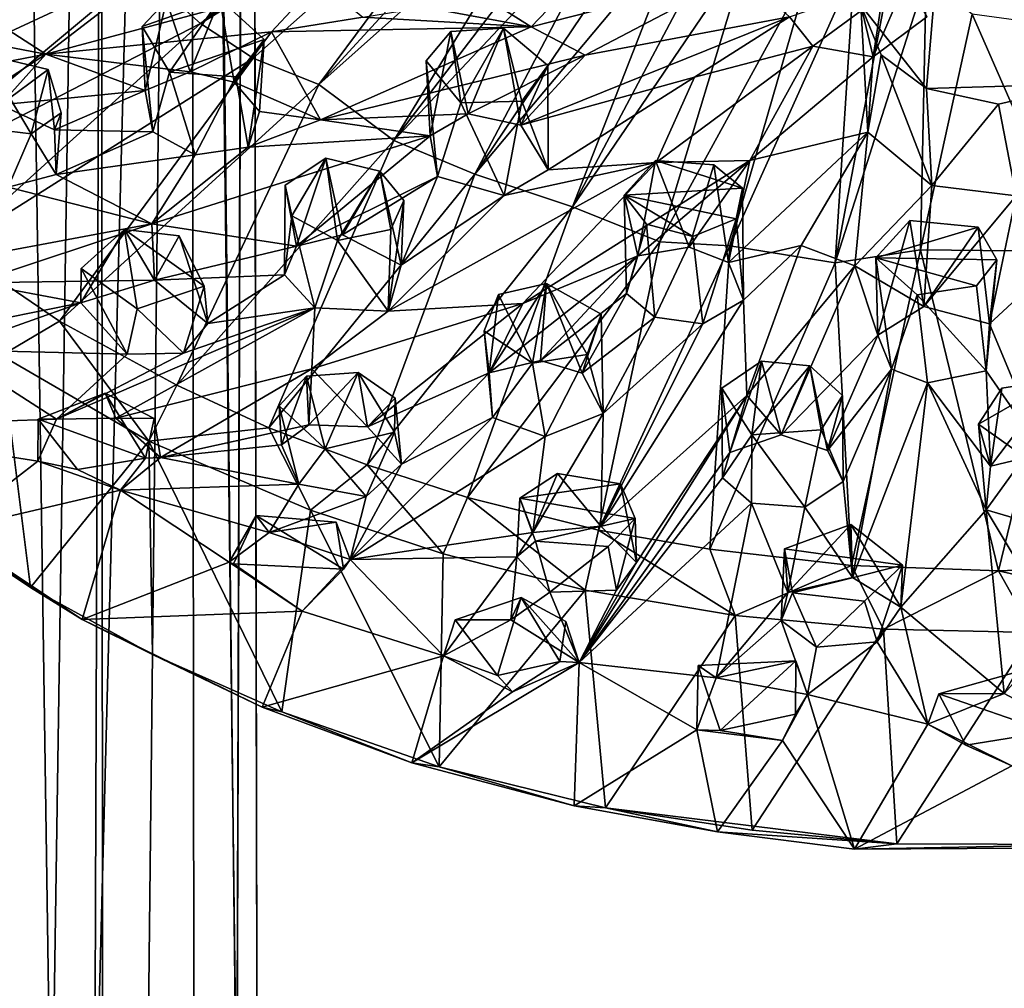
# Model space of a CAD drawing. Units: inches. Extents: x -6 to 6, y -11.2 to 11.1.
# Drawn here: x 0 to 1.7, y 1.8 to 3.4 of the extents above; entities that cross this region are included whole.
import ezdxf

# ---------------------------------------------------------------- set-up
doc = ezdxf.new("R2010")
doc.units = ezdxf.units.IN
doc.layers.get('0').update_dxf_attribs({"true_color": 0xc2ced6})

msp = doc.modelspace()

# ---------------------------------------------------------------- linework, layer by layer
for points in [[(0.4213, 8.0408), (0.3233, 7.8419), (0.4017, 1.5753), (0.4213, 8.0408)], [(0.4213, 8.0408), (0.4017, 1.5753), (0.4347, 1.5465), (0.4213, 8.0408)], [(0.4347, 1.5465), (0.4225, 8.025), (0.4213, 8.0408), (0.4347, 1.5465)], [(0.4225, 8.025), (0.4017, 1.5177), (0.3312, 7.7621), (0.4225, 8.025)], [(0.4225, 8.025), (0.4347, 1.5465), (0.4017, 1.5177), (0.4225, 8.025)], [(0.1863, -4.6423), (0.1759, 7.8367), (0.0028, 7.8143), (0.1863, -4.6423)], [(0.1863, -4.6423), (0.3233, 7.8419), (0.1759, 7.8367), (0.1863, -4.6423)], [(0.1863, -4.6423), (0.3388, -4.6886), (0.3233, 7.8419), (0.1863, -4.6423)], [(0.3388, -4.6886), (0.4017, 1.5753), (0.3233, 7.8419), (0.3388, -4.6886)], [(0.0028, 7.8143), (0.0016, -4.5963), (0.1863, -4.6423), (0.0028, 7.8143)], [(0.1673, 1.477), (0.1892, 7.6324), (0.3312, 7.7621), (0.1673, 1.477)], [(0.4017, 1.5177), (0.1673, 1.477), (0.3312, 7.7621), (0.4017, 1.5177)], [(0.0016, 7.6795), (0.1892, 7.6324), (0.0027, -4.7471), (0.0016, 7.6795)], [(0.1673, 1.477), (0.0027, -4.7471), (0.1892, 7.6324), (0.1673, 1.477)], [(0.7533, 3.753), (0.2441, 3.4717), (0.342, 3.3847), (0.7533, 3.753)], [(0.342, 3.3847), (0.7944, 3.721), (0.7533, 3.753), (0.342, 3.3847)], [(0.8375, 3.6905), (0.7944, 3.721), (0.342, 3.3847), (0.8375, 3.6905)], [(0.342, 3.3847), (0.4286, 3.3277), (0.8375, 3.6905), (0.342, 3.3847)], [(0.5364, 3.2839), (0.8375, 3.6905), (0.4286, 3.3277), (0.5364, 3.2839)], [(0.5364, 3.2839), (0.8825, 3.6616), (0.8375, 3.6905), (0.5364, 3.2839)], [(0.9294, 3.6343), (0.8825, 3.6616), (0.5364, 3.2839), (0.9294, 3.6343)], [(0.9294, 3.6343), (0.5364, 3.2839), (0.6594, 3.1919), (0.9294, 3.6343)], [(0.6594, 3.1919), (0.978, 3.6089), (0.9294, 3.6343), (0.6594, 3.1919)], [(1.0283, 3.5851), (0.978, 3.6089), (0.6594, 3.1919), (1.0283, 3.5851)], [(0.2441, 3.4717), (0.1415, 3.578), (-0.3016, 3.2176), (0.2441, 3.4717)], [(0.6594, 3.1919), (0.7926, 3.1369), (1.0283, 3.5851), (0.6594, 3.1919)], [(0.7926, 3.1369), (1.0801, 3.5633), (1.0283, 3.5851), (0.7926, 3.1369)], [(1.1333, 3.5433), (1.0801, 3.5633), (0.7926, 3.1369), (1.1333, 3.5433)], [(1.5353, 3.2775), (1.4276, 3.4145), (1.5589, 3.5568), (1.5353, 3.2775)], [(1.7982, 3.2855), (1.5353, 3.2775), (1.5589, 3.5568), (1.7982, 3.2855)], [(0.7926, 3.1369), (0.9534, 3.0828), (1.1333, 3.5433), (0.7926, 3.1369)], [(0.9534, 3.0828), (1.1879, 3.5253), (1.1333, 3.5433), (0.9534, 3.0828)], [(1.0214, 3.5208), (0.8857, 3.3791), (0.7297, 3.4774), (1.0214, 3.5208)], [(0.8857, 3.3791), (1.0214, 3.5208), (1.2305, 3.4671), (0.8857, 3.3791)], [(1.2435, 3.5093), (1.1879, 3.5253), (0.9534, 3.0828), (1.2435, 3.5093)], [(1.2435, 3.5093), (0.9534, 3.0828), (1.0969, 3.0254), (1.2435, 3.5093)], [(1.0969, 3.0254), (1.3443, 3.4769), (1.2435, 3.5093), (1.0969, 3.0254)], [(1.4753, 3.5093), (1.4276, 3.4145), (1.4479, 3.3295), (1.4753, 3.5093)], [(1.5361, 3.3956), (1.4753, 3.5093), (1.4479, 3.3295), (1.5361, 3.3956)], [(-0.1884, 3.1117), (0.2441, 3.4717), (-0.3016, 3.2176), (-0.1884, 3.1117)], [(0.342, 3.3847), (0.2441, 3.4717), (-0.1884, 3.1117), (0.342, 3.3847)], [(0.2621, 3.4688), (0.0874, 3.3343), (-0.0602, 3.4295), (0.2621, 3.4688)], [(0.0874, 3.3343), (0.2621, 3.4688), (0.5362, 3.4548), (0.0874, 3.3343)], [(0.8857, 3.3791), (0.7103, 3.4112), (0.7297, 3.4774), (0.8857, 3.3791)], [(1.2305, 3.4671), (0.9743, 3.3325), (0.8857, 3.3791), (1.2305, 3.4671)], [(1.3099, 3.3956), (0.9743, 3.3325), (1.2305, 3.4671), (1.3099, 3.3956)], [(1.212, 3.0187), (1.3443, 3.4769), (1.0969, 3.0254), (1.212, 3.0187)], [(1.4163, 3.4736), (1.3443, 3.4769), (1.212, 3.0187), (1.4163, 3.4736)], [(1.4163, 3.4736), (1.212, 3.0187), (1.3855, 2.9909), (1.4163, 3.4736)], [(1.3855, 2.9909), (1.4754, 3.4659), (1.4163, 3.4736), (1.3855, 2.9909)], [(1.535, 3.4604), (1.4754, 3.4659), (1.3855, 2.9909), (1.535, 3.4604)], [(0.5362, 3.4548), (0.4583, 3.3709), (0.0874, 3.3343), (0.5362, 3.4548)], [(0.5362, 3.4548), (0.6085, 3.3946), (0.4583, 3.3709), (0.5362, 3.4548)], [(1.3486, 3.3471), (1.3099, 3.3956), (1.5048, 3.4623), (1.3486, 3.3471)], [(1.5048, 3.4623), (1.4479, 3.3295), (1.3486, 3.3471), (1.5048, 3.4623)], [(1.3855, 2.9909), (1.5256, 3.0126), (1.535, 3.4604), (1.3855, 2.9909)], [(1.5048, 3.4623), (1.5361, 3.3956), (1.4479, 3.3295), (1.5048, 3.4623)], [(1.6104, 3.3998), (1.535, 3.4604), (1.5256, 3.0126), (1.6104, 3.3998)], [(0.0874, 3.3343), (-0.3259, 3.4132), (-0.0602, 3.4295), (0.0874, 3.3343)], [(0.3734, 3.4248), (0.2458, 3.3794), (0.2856, 3.4219), (0.3734, 3.4248)], [(0.2907, 3.3046), (0.2458, 3.3794), (0.3734, 3.4248), (0.2907, 3.3046)], [(0.2856, 3.4219), (0.2458, 3.3794), (0.2508, 3.2743), (0.2856, 3.4219)], [(0.2856, 3.4219), (0.2508, 3.2743), (0.325, 3.3048), (0.2856, 3.4219)], [(0.2856, 3.4219), (0.325, 3.3048), (0.3734, 3.4248), (0.2856, 3.4219)], [(0.3734, 3.4248), (0.4465, 3.3582), (0.2907, 3.3046), (0.3734, 3.4248)], [(0.325, 3.3048), (0.397, 3.2881), (0.3734, 3.4248), (0.325, 3.3048)], [(0.3734, 3.4248), (0.397, 3.2881), (0.4465, 3.3582), (0.3734, 3.4248)], [(-0.3233, 3.2544), (-0.3259, 3.4132), (0.0874, 3.3343), (-0.3233, 3.2544)], [(0.8857, 3.3791), (0.6085, 3.3946), (0.7103, 3.4112), (0.8857, 3.3791)], [(1.4392, 3.206), (1.4479, 3.3295), (1.4276, 3.4145), (1.4392, 3.206)], [(1.4276, 3.4145), (1.4607, 3.3331), (1.4392, 3.206), (1.4276, 3.4145)], [(1.4607, 3.3331), (1.4276, 3.4145), (1.5353, 3.2775), (1.4607, 3.3331)], [(1.6104, 3.3998), (1.5256, 3.0126), (1.7814, 3.0098), (1.6104, 3.3998)], [(1.7814, 3.0098), (1.8395, 3.3685), (1.6104, 3.3998), (1.7814, 3.0098)], [(-0.1884, 3.1117), (-0.0663, 3.0149), (0.342, 3.3847), (-0.1884, 3.1117)], [(0.4286, 3.3277), (0.342, 3.3847), (-0.0663, 3.0149), (0.4286, 3.3277)], [(0.6085, 3.3946), (0.8857, 3.3791), (0.4583, 3.3709), (0.6085, 3.3946)], [(0.8687, 3.2172), (1.3099, 3.3956), (1.154, 3.2961), (0.8687, 3.2172)], [(0.8687, 3.2172), (0.9743, 3.3325), (1.3099, 3.3956), (0.8687, 3.2172)], [(1.3486, 3.3471), (1.154, 3.2961), (1.3099, 3.3956), (1.3486, 3.3471)], [(0.0874, 3.3343), (0.4583, 3.3709), (0.325, 3.3048), (0.0874, 3.3343)], [(0.2458, 3.3794), (0.2635, 3.2065), (0.2508, 3.2743), (0.2458, 3.3794)], [(0.2458, 3.3794), (0.2907, 3.3046), (0.2635, 3.2065), (0.2458, 3.3794)], [(0.397, 3.2881), (0.325, 3.3048), (0.4583, 3.3709), (0.397, 3.2881)], [(0.397, 3.2881), (0.4583, 3.3709), (0.5391, 3.2258), (0.397, 3.2881)], [(0.8857, 3.3791), (0.5391, 3.2258), (0.4583, 3.3709), (0.8857, 3.3791)], [(0.9743, 3.3325), (0.5391, 3.2258), (0.8857, 3.3791), (0.9743, 3.3325)], [(0.7534, 3.3712), (0.7698, 3.2542), (0.7127, 3.3231), (0.7534, 3.3712)], [(0.7196, 3.2), (0.7534, 3.3712), (0.7127, 3.3231), (0.7196, 3.2)], [(0.7819, 3.2357), (0.7534, 3.3712), (0.7196, 3.2), (0.7819, 3.2357)], [(0.7698, 3.2542), (0.7534, 3.3712), (0.8401, 3.3767), (0.7698, 3.2542)], [(0.7534, 3.3712), (0.7819, 3.2357), (0.8401, 3.3767), (0.7534, 3.3712)], [(0.8401, 3.3767), (0.8703, 3.2569), (0.7698, 3.2542), (0.8401, 3.3767)], [(0.8401, 3.3767), (0.7819, 3.2357), (0.8687, 3.2172), (0.8401, 3.3767)], [(0.9131, 3.3154), (0.8703, 3.2569), (0.8401, 3.3767), (0.9131, 3.3154)], [(0.8687, 3.2172), (0.9131, 3.3154), (0.8401, 3.3767), (0.8687, 3.2172)], [(0.2907, 3.3046), (0.4465, 3.3582), (0.4, 3.2969), (0.2907, 3.3046)], [(0.4465, 3.3582), (0.397, 3.2881), (0.4385, 3.2397), (0.4465, 3.3582)], [(0.4199, 3.1814), (0.4, 3.2969), (0.4465, 3.3582), (0.4199, 3.1814)], [(0.4385, 3.2397), (0.4199, 3.1814), (0.4465, 3.3582), (0.4385, 3.2397)], [(1.3486, 3.3471), (1.2451, 3.1592), (1.0909, 3.1558), (1.3486, 3.3471)], [(1.0909, 3.1558), (1.154, 3.2961), (1.3486, 3.3471), (1.0909, 3.1558)], [(1.2451, 3.1592), (1.3486, 3.3471), (1.4479, 3.3295), (1.2451, 3.1592)], [(0.0874, 3.3343), (-0.0637, 3.2356), (-0.3233, 3.2544), (0.0874, 3.3343)], [(0.4286, 3.3277), (-0.0663, 3.0149), (0.1099, 2.895), (0.4286, 3.3277)], [(-0.0637, 3.2356), (0.0874, 3.3343), (0.0127, 3.2505), (-0.0637, 3.2356)], [(0.0632, 3.2031), (-0.0455, 3.216), (-0.0152, 3.3339), (0.0632, 3.2031)], [(-0.0152, 3.3339), (0.0915, 3.3087), (0.0632, 3.2031), (-0.0152, 3.3339)], [(0.0915, 3.3087), (-0.0152, 3.3339), (0.0127, 3.2505), (0.0915, 3.3087)], [(0.0127, 3.2505), (0.0874, 3.3343), (0.2508, 3.2743), (0.0127, 3.2505)], [(0.0874, 3.3343), (0.325, 3.3048), (0.2508, 3.2743), (0.0874, 3.3343)], [(0.1099, 2.895), (0.5364, 3.2839), (0.4286, 3.3277), (0.1099, 2.895)], [(0.5391, 3.2258), (0.9743, 3.3325), (0.7819, 3.2357), (0.5391, 3.2258)], [(0.7127, 3.3231), (0.7698, 3.2542), (0.7312, 3.1328), (0.7127, 3.3231)], [(0.7127, 3.3231), (0.7312, 3.1328), (0.7196, 3.2), (0.7127, 3.3231)], [(0.7819, 3.2357), (0.9743, 3.3325), (0.8687, 3.2172), (0.7819, 3.2357)], [(1.4479, 3.3295), (1.4392, 3.206), (1.2451, 3.1592), (1.4479, 3.3295)], [(1.5444, 3.118), (1.4392, 3.206), (1.4607, 3.3331), (1.5444, 3.118)], [(1.4607, 3.3331), (1.5353, 3.2775), (1.5444, 3.118), (1.4607, 3.3331)], [(0.1016, 3.2095), (0.0915, 3.3087), (0.0127, 3.2505), (0.1016, 3.2095)], [(0.0915, 3.3087), (0.1129, 3.2375), (0.0632, 3.2031), (0.0915, 3.3087)], [(0.0915, 3.3087), (0.1016, 3.2095), (0.1129, 3.2375), (0.0915, 3.3087)], [(0.2635, 3.2065), (0.2907, 3.3046), (0.3329, 3.1684), (0.2635, 3.2065)], [(0.3329, 3.1684), (0.2907, 3.3046), (0.4, 3.2969), (0.3329, 3.1684)], [(0.8687, 3.2172), (0.9134, 3.144), (0.9131, 3.3154), (0.8687, 3.2172)], [(0.8703, 3.2569), (0.9131, 3.3154), (0.9134, 3.144), (0.8703, 3.2569)], [(0.3329, 3.1684), (0.4, 3.2969), (0.4199, 3.1814), (0.3329, 3.1684)], [(0.5391, 3.2258), (0.4385, 3.2397), (0.397, 3.2881), (0.5391, 3.2258)], [(0.9134, 3.144), (0.8687, 3.2172), (1.154, 3.2961), (0.9134, 3.144)], [(1.154, 3.2961), (1.0909, 3.1558), (0.9134, 3.144), (1.154, 3.2961)], [(0.2508, 3.2743), (0.1016, 3.2095), (0.0127, 3.2505), (0.2508, 3.2743)], [(0.2635, 3.2065), (0.1016, 3.2095), (0.2508, 3.2743), (0.2635, 3.2065)], [(0.5364, 3.2839), (0.1099, 2.895), (0.3029, 2.7901), (0.5364, 3.2839)], [(0.3029, 2.7901), (0.6594, 3.1919), (0.5364, 3.2839), (0.3029, 2.7901)], [(1.7982, 3.2855), (1.654, 3.2518), (1.5353, 3.2775), (1.7982, 3.2855)], [(1.5444, 3.118), (1.5353, 3.2775), (1.654, 3.2518), (1.5444, 3.118)], [(1.6831, 3.1011), (1.654, 3.2518), (1.7982, 3.2855), (1.6831, 3.1011)], [(0.7312, 3.1328), (0.7698, 3.2542), (0.8413, 3.1018), (0.7312, 3.1328)], [(0.7698, 3.2542), (0.8703, 3.2569), (0.8413, 3.1018), (0.7698, 3.2542)], [(0.8703, 3.2569), (0.9134, 3.144), (0.8413, 3.1018), (0.8703, 3.2569)], [(0.4199, 3.1814), (0.4385, 3.2397), (0.5391, 3.2258), (0.4199, 3.1814)], [(1.654, 3.2518), (1.6831, 3.1011), (1.5444, 3.118), (1.654, 3.2518)], [(0.1043, 3.1362), (0.0632, 3.2031), (0.1129, 3.2375), (0.1043, 3.1362)], [(0.1043, 3.1362), (0.1129, 3.2375), (0.1016, 3.2095), (0.1043, 3.1362)], [(0.4199, 3.1814), (0.5391, 3.2258), (0.7196, 3.2), (0.4199, 3.1814)], [(0.7819, 3.2357), (0.7196, 3.2), (0.5391, 3.2258), (0.7819, 3.2357)], [(0.0632, 3.2031), (0.0253, 3.1155), (-0.0455, 3.216), (0.0632, 3.2031)], [(0.1043, 3.1362), (0.1016, 3.2095), (0.2635, 3.2065), (0.1043, 3.1362)], [(0.1043, 3.1362), (0.2635, 3.2065), (0.3329, 3.1684), (0.1043, 3.1362)], [(1.4392, 3.206), (1.3291, 3.0193), (1.2101, 2.9917), (1.4392, 3.206)], [(1.2101, 2.9917), (1.2451, 3.1592), (1.4392, 3.206), (1.2101, 2.9917)], [(1.4178, 2.986), (1.3291, 3.0193), (1.4392, 3.206), (1.4178, 2.986)], [(1.4392, 3.206), (1.5444, 3.118), (1.4178, 2.986), (1.4392, 3.206)], [(0.0253, 3.1155), (0.0632, 3.2031), (0.1043, 3.1362), (0.0253, 3.1155)], [(0.7196, 3.2), (0.2618, 3.055), (0.4199, 3.1814), (0.7196, 3.2)], [(0.4995, 3.0186), (0.2618, 3.055), (0.7196, 3.2), (0.4995, 3.0186)], [(0.6594, 3.1919), (0.3029, 2.7901), (0.4543, 2.7198), (0.6594, 3.1919)], [(0.4543, 2.7198), (0.7926, 3.1369), (0.6594, 3.1919), (0.4543, 2.7198)], [(0.7312, 3.1328), (0.4995, 3.0186), (0.7196, 3.2), (0.7312, 3.1328)], [(0.4199, 3.1814), (0.2618, 3.055), (0.3329, 3.1684), (0.4199, 3.1814)], [(0.3329, 3.1684), (0.2618, 3.055), (0.1043, 3.1362), (0.3329, 3.1684)], [(0.5478, 3.1628), (0.4922, 3.068), (0.4808, 3.1188), (0.5478, 3.1628)], [(0.5478, 3.1628), (0.4808, 3.1188), (0.4995, 3.0186), (0.5478, 3.1628)], [(0.567, 3.0276), (0.4922, 3.068), (0.5478, 3.1628), (0.567, 3.0276)], [(0.5755, 3.0371), (0.5478, 3.1628), (0.4995, 3.0186), (0.5755, 3.0371)], [(0.5478, 3.1628), (0.6368, 3.1416), (0.567, 3.0276), (0.5478, 3.1628)], [(0.6368, 3.1416), (0.5478, 3.1628), (0.5755, 3.0371), (0.6368, 3.1416)], [(1.2451, 3.1592), (1.0608, 3.0024), (0.8719, 2.9243), (1.2451, 3.1592)], [(0.8719, 2.9243), (1.0909, 3.1558), (1.2451, 3.1592), (0.8719, 2.9243)], [(1.0382, 3.1022), (1.0608, 3.0024), (1.0901, 3.159), (1.0382, 3.1022)], [(1.0382, 3.1022), (1.0901, 3.159), (1.233, 3.1137), (1.0382, 3.1022)], [(1.2451, 3.1592), (1.1451, 3.0169), (1.0608, 3.0024), (1.2451, 3.1592)], [(1.1451, 3.0169), (1.0901, 3.159), (1.0608, 3.0024), (1.1451, 3.0169)], [(1.1451, 3.0169), (1.186, 3.1523), (1.0901, 3.159), (1.1451, 3.0169)], [(1.233, 3.1137), (1.0901, 3.159), (1.186, 3.1523), (1.233, 3.1137)], [(1.1451, 3.0169), (1.2451, 3.1592), (1.2101, 2.9917), (1.1451, 3.0169)], [(0.6545, 3.046), (0.567, 3.0276), (0.6368, 3.1416), (0.6545, 3.046)], [(0.6715, 2.9873), (0.6368, 3.1416), (0.5755, 3.0371), (0.6715, 2.9873)], [(0.6545, 3.046), (0.6368, 3.1416), (0.676, 3.0936), (0.6545, 3.046)], [(0.676, 3.0936), (0.6368, 3.1416), (0.6715, 2.9873), (0.676, 3.0936)], [(0.6501, 2.9116), (0.8413, 3.1018), (1.0909, 3.1558), (0.6501, 2.9116)], [(0.8719, 2.9243), (0.6501, 2.9116), (1.0909, 3.1558), (0.8719, 2.9243)], [(1.0909, 3.1558), (0.8413, 3.1018), (0.9134, 3.144), (1.0909, 3.1558)], [(1.1451, 3.0169), (1.2101, 2.9917), (1.186, 3.1523), (1.1451, 3.0169)], [(1.186, 3.1523), (1.2101, 2.9917), (1.233, 3.1137), (1.186, 3.1523)], [(0.0253, 3.1155), (0.1043, 3.1362), (0.2618, 3.055), (0.0253, 3.1155)], [(0.4543, 2.7198), (0.616, 2.6587), (0.7926, 3.1369), (0.4543, 2.7198)], [(0.5755, 3.0371), (0.4995, 3.0186), (0.7312, 3.1328), (0.5755, 3.0371)], [(0.6715, 2.9873), (0.5755, 3.0371), (0.7312, 3.1328), (0.6715, 2.9873)], [(0.9534, 3.0828), (0.7926, 3.1369), (0.616, 2.6587), (0.9534, 3.0828)], [(0.6715, 2.9873), (0.7312, 3.1328), (0.8413, 3.1018), (0.6715, 2.9873)], [(-0.1428, 2.9796), (0.0253, 3.1155), (0.2618, 3.055), (-0.1428, 2.9796)], [(0.4808, 3.1188), (0.4801, 2.9712), (0.4995, 3.0186), (0.4808, 3.1188)], [(0.4922, 3.068), (0.4801, 2.9712), (0.4808, 3.1188), (0.4922, 3.068)], [(1.233, 3.1137), (1.2225, 3.0631), (1.0382, 3.1022), (1.233, 3.1137)], [(1.233, 3.1137), (1.2101, 2.9917), (1.2347, 2.9298), (1.233, 3.1137)], [(1.2225, 3.0631), (1.233, 3.1137), (1.2347, 2.9298), (1.2225, 3.0631)], [(1.4178, 2.986), (1.5444, 3.118), (1.5309, 2.9194), (1.4178, 2.986)], [(1.5309, 2.9194), (1.5444, 3.118), (1.6831, 3.1011), (1.5309, 2.9194)], [(0.6715, 2.9873), (0.8413, 3.1018), (0.6501, 2.9116), (0.6715, 2.9873)], [(0.676, 3.0936), (0.6715, 2.9873), (0.6501, 2.9116), (0.676, 3.0936)], [(0.6501, 2.9116), (0.6545, 3.046), (0.676, 3.0936), (0.6501, 2.9116)], [(1.042, 2.9406), (1.0382, 3.1022), (1.0749, 3.0543), (1.042, 2.9406)], [(1.0382, 3.1022), (1.042, 2.9406), (1.0608, 3.0024), (1.0382, 3.1022)], [(1.0382, 3.1022), (1.1512, 3.034), (1.0749, 3.0543), (1.0382, 3.1022)], [(1.1512, 3.034), (1.0382, 3.1022), (1.2225, 3.0631), (1.1512, 3.034)], [(1.6831, 3.1011), (1.639, 2.8906), (1.5309, 2.9194), (1.6831, 3.1011)], [(1.6831, 3.1011), (1.7279, 2.973), (1.639, 2.8906), (1.6831, 3.1011)], [(0.616, 2.6587), (0.7808, 2.6054), (0.9534, 3.0828), (0.616, 2.6587)], [(0.7808, 2.6054), (1.0969, 3.0254), (0.9534, 3.0828), (0.7808, 2.6054)], [(0.5297, 2.9169), (0.4801, 2.9712), (0.4922, 3.068), (0.5297, 2.9169)], [(0.5297, 2.9169), (0.4922, 3.068), (0.567, 3.0276), (0.5297, 2.9169)], [(1.1512, 3.034), (1.2225, 3.0631), (1.1679, 2.8905), (1.1512, 3.034)], [(1.1679, 2.8905), (1.2225, 3.0631), (1.2347, 2.9298), (1.1679, 2.8905)], [(1.4523, 2.9991), (1.508, 3.0608), (1.6203, 3.0494), (1.4523, 2.9991)], [(1.508, 3.0608), (1.4523, 2.9991), (1.4555, 2.8722), (1.508, 3.0608)], [(1.5309, 2.9194), (1.508, 3.0608), (1.4555, 2.8722), (1.5309, 2.9194)], [(1.5309, 2.9194), (1.6203, 3.0494), (1.508, 3.0608), (1.5309, 2.9194)], [(0.2618, 3.055), (-0.0306, 2.9582), (-0.1428, 2.9796), (0.2618, 3.055)], [(-0.0306, 2.9582), (0.2618, 3.055), (0.2661, 2.9626), (-0.0306, 2.9582)], [(0.2661, 2.9626), (0.2169, 3.046), (0.1449, 2.925), (0.2661, 2.9626)], [(0.2169, 3.046), (0.1458, 2.9815), (0.1449, 2.925), (0.2169, 3.046)], [(0.2379, 2.9155), (0.1458, 2.9815), (0.2169, 3.046), (0.2379, 2.9155)], [(0.2169, 3.046), (0.3478, 2.9526), (0.2379, 2.9155), (0.2169, 3.046)], [(0.2169, 3.046), (0.3066, 3.0353), (0.3478, 2.9526), (0.2169, 3.046)], [(0.3066, 3.0353), (0.2169, 3.046), (0.2661, 2.9626), (0.3066, 3.0353)], [(0.2661, 2.9626), (0.2618, 3.055), (0.4995, 3.0186), (0.2661, 2.9626)], [(0.6501, 2.9116), (0.567, 3.0276), (0.6545, 3.046), (0.6501, 2.9116)], [(1.042, 2.9406), (1.0749, 3.0543), (1.0885, 2.9015), (1.042, 2.9406)], [(1.0749, 3.0543), (1.1512, 3.034), (1.0885, 2.9015), (1.0749, 3.0543)], [(1.4523, 2.9991), (1.6203, 3.0494), (1.6508, 2.9958), (1.4523, 2.9991)], [(1.5309, 2.9194), (1.639, 2.8906), (1.6203, 3.0494), (1.5309, 2.9194)], [(1.6508, 2.9958), (1.6203, 3.0494), (1.639, 2.8906), (1.6508, 2.9958)], [(0.3066, 3.0353), (0.2661, 2.9626), (0.3538, 2.8912), (0.3066, 3.0353)], [(0.3066, 3.0353), (0.3538, 2.8912), (0.3478, 2.9526), (0.3066, 3.0353)], [(0.567, 3.0276), (0.6501, 2.9116), (0.5297, 2.9169), (0.567, 3.0276)], [(1.1679, 2.8905), (1.0885, 2.9015), (1.1512, 3.034), (1.1679, 2.8905)], [(0.1099, 2.895), (-0.0663, 3.0149), (0.0145, 2.8385), (0.1099, 2.895)], [(0.4995, 3.0186), (0.4801, 2.9712), (0.2661, 2.9626), (0.4995, 3.0186)], [(1.0969, 3.0254), (0.7808, 2.6054), (0.9963, 2.5514), (1.0969, 3.0254)], [(1.0969, 3.0254), (0.9963, 2.5514), (1.212, 3.0187), (1.0969, 3.0254)], [(1.212, 3.0187), (0.9963, 2.5514), (1.1794, 2.52), (1.212, 3.0187)], [(1.1794, 2.52), (1.3855, 2.9909), (1.212, 3.0187), (1.1794, 2.52)], [(1.3291, 3.0193), (1.2347, 2.9298), (1.2101, 2.9917), (1.3291, 3.0193)], [(1.2402, 2.7729), (1.2347, 2.9298), (1.3291, 3.0193), (1.2402, 2.7729)], [(1.3291, 3.0193), (1.4178, 2.986), (1.2402, 2.7729), (1.3291, 3.0193)], [(1.3855, 2.9909), (1.412, 2.4933), (1.5256, 3.0126), (1.3855, 2.9909)], [(1.5256, 3.0126), (1.412, 2.4933), (1.654, 2.4848), (1.5256, 3.0126)], [(1.654, 2.4848), (1.7814, 3.0098), (1.5256, 3.0126), (1.654, 2.4848)], [(0.8719, 2.9243), (1.0608, 3.0024), (0.8165, 2.81), (0.8719, 2.9243)], [(1.0608, 3.0024), (0.9007, 2.8305), (0.8165, 2.81), (1.0608, 3.0024)], [(0.9007, 2.8305), (1.0608, 3.0024), (1.042, 2.9406), (0.9007, 2.8305)], [(1.6178, 2.9531), (1.5201, 2.9386), (1.4523, 2.9991), (1.6178, 2.9531)], [(1.6508, 2.9958), (1.6178, 2.9531), (1.4523, 2.9991), (1.6508, 2.9958)], [(1.4779, 2.816), (1.4523, 2.9991), (1.5201, 2.9386), (1.4779, 2.816)], [(1.4555, 2.8722), (1.4523, 2.9991), (1.4779, 2.816), (1.4555, 2.8722)], [(1.6178, 2.9531), (1.6508, 2.9958), (1.6337, 2.8132), (1.6178, 2.9531)], [(1.6337, 2.8132), (1.6508, 2.9958), (1.639, 2.8906), (1.6337, 2.8132)], [(1.7814, 3.0098), (1.654, 2.4848), (1.8936, 2.4935), (1.7814, 3.0098)], [(0.1458, 2.9815), (0.2212, 2.8408), (0.1449, 2.925), (0.1458, 2.9815)], [(0.1458, 2.9815), (0.2379, 2.9155), (0.2212, 2.8408), (0.1458, 2.9815)], [(1.3855, 2.9909), (1.1794, 2.52), (1.412, 2.4933), (1.3855, 2.9909)], [(1.2962, 2.7082), (1.2402, 2.7729), (1.4178, 2.986), (1.2962, 2.7082)], [(1.4178, 2.986), (1.4555, 2.8722), (1.2962, 2.7082), (1.4178, 2.986)], [(1.4555, 2.8722), (1.4178, 2.986), (1.5309, 2.9194), (1.4555, 2.8722)], [(0.2661, 2.9626), (0.1449, 2.925), (-0.0306, 2.9582), (0.2661, 2.9626)], [(0.4801, 2.9712), (0.3538, 2.8912), (0.2661, 2.9626), (0.4801, 2.9712)], [(0.5297, 2.9169), (0.3538, 2.8912), (0.4801, 2.9712), (0.5297, 2.9169)], [(1.7279, 2.6774), (1.639, 2.8906), (1.7279, 2.973), (1.7279, 2.6774)], [(0.1449, 2.925), (0.0144, 2.8988), (-0.0306, 2.9582), (0.1449, 2.925)], [(0.3478, 2.9526), (0.314, 2.8425), (0.2379, 2.9155), (0.3478, 2.9526)], [(0.314, 2.8425), (0.3478, 2.9526), (0.3538, 2.8912), (0.314, 2.8425)], [(0.9106, 2.9572), (0.8319, 2.9388), (0.8165, 2.81), (0.9106, 2.9572)], [(0.8165, 2.81), (0.9007, 2.8305), (0.9106, 2.9572), (0.8165, 2.81)], [(0.8874, 2.8261), (0.8319, 2.9388), (0.9106, 2.9572), (0.8874, 2.8261)], [(0.9106, 2.9572), (0.9777, 2.8404), (0.8874, 2.8261), (0.9106, 2.9572)], [(0.9106, 2.9572), (0.9007, 2.8305), (0.9693, 2.8096), (0.9106, 2.9572)], [(0.9777, 2.8404), (0.9106, 2.9572), (1.0007, 2.9065), (0.9777, 2.8404)], [(1.0007, 2.9065), (0.9106, 2.9572), (0.9693, 2.8096), (1.0007, 2.9065)], [(1.5201, 2.9386), (1.6178, 2.9531), (1.6337, 2.8132), (1.5201, 2.9386)], [(0.8874, 2.8261), (0.8081, 2.8791), (0.8319, 2.9388), (0.8874, 2.8261)], [(0.8319, 2.9388), (0.8081, 2.8791), (0.8165, 2.81), (0.8319, 2.9388)], [(0.9693, 2.8096), (0.9007, 2.8305), (1.042, 2.9406), (0.9693, 2.8096)], [(1.042, 2.9406), (1.0885, 2.9015), (0.9693, 2.8096), (1.042, 2.9406)], [(1.5201, 2.9386), (1.537, 2.7938), (1.4779, 2.816), (1.5201, 2.9386)], [(1.537, 2.7938), (1.5201, 2.9386), (1.6337, 2.8132), (1.537, 2.7938)], [(0.0144, 2.8988), (0.1449, 2.925), (-0.0727, 2.8481), (0.0144, 2.8988)], [(-0.0727, 2.8481), (0.1449, 2.925), (0.2212, 2.8408), (-0.0727, 2.8481)], [(0.314, 2.8425), (0.5297, 2.9169), (0.1051, 2.7338), (0.314, 2.8425)], [(0.1051, 2.7338), (0.5297, 2.9169), (0.2027, 2.7357), (0.1051, 2.7338)], [(0.5297, 2.9169), (0.5246, 2.8169), (0.2027, 2.7357), (0.5297, 2.9169)], [(0.2379, 2.9155), (0.314, 2.8425), (0.2212, 2.8408), (0.2379, 2.9155)], [(0.5297, 2.9169), (0.314, 2.8425), (0.3538, 2.8912), (0.5297, 2.9169)], [(0.5246, 2.8169), (0.6501, 2.9116), (0.8719, 2.9243), (0.5246, 2.8169)], [(0.6161, 2.7212), (0.5246, 2.8169), (0.8719, 2.9243), (0.6161, 2.7212)], [(0.5246, 2.8169), (0.5297, 2.9169), (0.6501, 2.9116), (0.5246, 2.8169)], [(0.8719, 2.9243), (0.8165, 2.81), (0.6161, 2.7212), (0.8719, 2.9243)], [(1.2347, 2.9298), (1.0001, 2.5583), (1.1679, 2.8905), (1.2347, 2.9298)], [(1.0001, 2.5583), (1.2347, 2.9298), (1.2402, 2.7729), (1.0001, 2.5583)], [(0.9693, 2.8096), (1.0037, 2.7434), (1.0007, 2.9065), (0.9693, 2.8096)], [(1.0037, 2.7434), (0.9693, 2.8096), (1.0885, 2.9015), (1.0037, 2.7434)], [(0.9777, 2.8404), (1.0007, 2.9065), (1.0037, 2.7434), (0.9777, 2.8404)], [(1.0885, 2.9015), (1.1679, 2.8905), (1.0037, 2.7434), (1.0885, 2.9015)], [(0.1099, 2.895), (0.0145, 2.8385), (0.257, 2.6978), (0.1099, 2.895)], [(0.3029, 2.7901), (0.1099, 2.895), (0.257, 2.6978), (0.3029, 2.7901)], [(1.0037, 2.7434), (1.1679, 2.8905), (1.0001, 2.5583), (1.0037, 2.7434)], [(1.7279, 2.6774), (1.6337, 2.8132), (1.639, 2.8906), (1.7279, 2.6774)], [(0.8081, 2.8791), (0.8218, 2.7367), (0.8165, 2.81), (0.8081, 2.8791)], [(0.8081, 2.8791), (0.8874, 2.8261), (0.8218, 2.7367), (0.8081, 2.8791)], [(1.3727, 2.6822), (1.2962, 2.7082), (1.4555, 2.8722), (1.3727, 2.6822)], [(1.4555, 2.8722), (1.4779, 2.816), (1.3727, 2.6822), (1.4555, 2.8722)], [(-0.2789, 2.7207), (-0.0727, 2.8481), (0.1051, 2.7338), (-0.2789, 2.7207)], [(-0.1444, 2.5958), (0.062, 2.4571), (0.0145, 2.8385), (-0.1444, 2.5958)], [(0.2212, 2.8408), (0.1051, 2.7338), (-0.0727, 2.8481), (0.2212, 2.8408)], [(0.257, 2.6978), (0.0145, 2.8385), (0.062, 2.4571), (0.257, 2.6978)], [(0.1051, 2.7338), (0.2212, 2.8408), (0.314, 2.8425), (0.1051, 2.7338)], [(0.9777, 2.8404), (0.9083, 2.7053), (0.8874, 2.8261), (0.9777, 2.8404)], [(0.9777, 2.8404), (1.0037, 2.7434), (0.9083, 2.7053), (0.9777, 2.8404)], [(0.2761, 2.6707), (0.2027, 2.7357), (0.5246, 2.8169), (0.2761, 2.6707)], [(0.5246, 2.8169), (0.5201, 2.7249), (0.2761, 2.6707), (0.5246, 2.8169)], [(0.5246, 2.8169), (0.6161, 2.7212), (0.5201, 2.7249), (0.5246, 2.8169)], [(0.9083, 2.7053), (0.8218, 2.7367), (0.8874, 2.8261), (0.9083, 2.7053)], [(1.2644, 2.8294), (1.2482, 2.7083), (1.1989, 2.7848), (1.2644, 2.8294)], [(1.1989, 2.7848), (1.2118, 2.6793), (1.2644, 2.8294), (1.1989, 2.7848)], [(1.2118, 2.6793), (1.2962, 2.7082), (1.2644, 2.8294), (1.2118, 2.6793)], [(1.2482, 2.7083), (1.2644, 2.8294), (1.3436, 2.8215), (1.2482, 2.7083)], [(1.3436, 2.8215), (1.3624, 2.7164), (1.2482, 2.7083), (1.3436, 2.8215)], [(1.2644, 2.8294), (1.2962, 2.7082), (1.3436, 2.8215), (1.2644, 2.8294)], [(1.2962, 2.7082), (1.3727, 2.6822), (1.3436, 2.8215), (1.2962, 2.7082)], [(1.3624, 2.7164), (1.3436, 2.8215), (1.3972, 2.7731), (1.3624, 2.7164)], [(1.3972, 2.7731), (1.3436, 2.8215), (1.3727, 2.6822), (1.3972, 2.7731)], [(0.5467, 2.6854), (0.4709, 2.7557), (0.5159, 2.8047), (0.5467, 2.6854)], [(0.475, 2.6915), (0.5159, 2.8047), (0.4709, 2.7557), (0.475, 2.6915)], [(0.5159, 2.8047), (0.475, 2.6915), (0.5201, 2.7249), (0.5159, 2.8047)], [(0.5467, 2.6854), (0.5159, 2.8047), (0.6012, 2.8107), (0.5467, 2.6854)], [(0.6012, 2.8107), (0.5159, 2.8047), (0.5201, 2.7249), (0.6012, 2.8107)], [(0.5201, 2.7249), (0.6161, 2.7212), (0.6012, 2.8107), (0.5201, 2.7249)], [(0.6012, 2.8107), (0.6609, 2.7126), (0.5467, 2.6854), (0.6012, 2.8107)], [(0.6012, 2.8107), (0.6616, 2.7683), (0.6609, 2.7126), (0.6012, 2.8107)], [(0.6012, 2.8107), (0.6161, 2.7212), (0.6616, 2.7683), (0.6012, 2.8107)], [(0.6724, 2.6602), (0.6161, 2.7212), (0.8165, 2.81), (0.6724, 2.6602)], [(0.8165, 2.81), (0.8218, 2.7367), (0.6724, 2.6602), (0.8165, 2.81)], [(1.3986, 2.6316), (1.3727, 2.6822), (1.4779, 2.816), (1.3986, 2.6316)], [(1.4136, 2.4739), (1.3986, 2.6316), (1.4779, 2.816), (1.4136, 2.4739)], [(1.4779, 2.816), (1.537, 2.7938), (1.4136, 2.4739), (1.4779, 2.816)], [(1.6406, 2.6567), (1.537, 2.7938), (1.6337, 2.8132), (1.6406, 2.6567)], [(1.6337, 2.8132), (1.7279, 2.6774), (1.6406, 2.6567), (1.6337, 2.8132)], [(0.4543, 2.7198), (0.3029, 2.7901), (0.257, 2.6978), (0.4543, 2.7198)], [(1.1989, 2.7848), (1.2001, 2.6375), (1.2118, 2.6793), (1.1989, 2.7848)], [(1.1989, 2.7848), (1.2482, 2.7083), (1.2001, 2.6375), (1.1989, 2.7848)], [(1.4136, 2.4739), (1.537, 2.7938), (1.4932, 2.425), (1.4136, 2.4739)], [(1.4932, 2.425), (1.537, 2.7938), (1.6333, 2.5851), (1.4932, 2.425)], [(1.6406, 2.6567), (1.6333, 2.5851), (1.537, 2.7938), (1.6406, 2.6567)], [(1.7478, 2.7989), (1.6209, 2.7256), (1.6592, 2.7847), (1.7478, 2.7989)], [(1.6963, 2.6718), (1.6209, 2.7256), (1.7478, 2.7989), (1.6963, 2.6718)], [(1.6209, 2.7256), (1.6406, 2.6567), (1.6592, 2.7847), (1.6209, 2.7256)], [(1.7478, 2.7989), (1.6406, 2.6567), (1.7279, 2.6774), (1.7478, 2.7989)], [(1.6592, 2.7847), (1.6406, 2.6567), (1.7478, 2.7989), (1.6592, 2.7847)], [(0.0746, 2.7342), (0.1852, 2.7768), (0.2516, 2.6696), (0.0746, 2.7342)], [(0.1852, 2.7768), (0.0746, 2.7342), (0.1051, 2.7338), (0.1852, 2.7768)], [(0.1051, 2.7338), (0.2027, 2.7357), (0.1852, 2.7768), (0.1051, 2.7338)], [(0.2516, 2.6696), (0.1852, 2.7768), (0.2655, 2.7349), (0.2516, 2.6696)], [(0.2027, 2.7357), (0.2655, 2.7349), (0.1852, 2.7768), (0.2027, 2.7357)], [(0.6724, 2.6602), (0.6616, 2.7683), (0.6161, 2.7212), (0.6724, 2.6602)], [(0.6609, 2.7126), (0.6616, 2.7683), (0.6724, 2.6602), (0.6609, 2.7126)], [(1.2402, 2.7729), (0.9643, 2.3339), (1.0587, 2.4984), (1.2402, 2.7729)], [(0.9643, 2.3339), (1.2402, 2.7729), (1.2118, 2.6793), (0.9643, 2.3339)], [(1.0001, 2.5583), (1.2402, 2.7729), (1.0587, 2.4984), (1.0001, 2.5583)], [(1.2402, 2.7729), (1.2962, 2.7082), (1.2118, 2.6793), (1.2402, 2.7729)], [(1.3986, 2.6316), (1.3624, 2.7164), (1.3972, 2.7731), (1.3986, 2.6316)], [(1.3972, 2.7731), (1.3727, 2.6822), (1.3986, 2.6316), (1.3972, 2.7731)], [(0.4709, 2.7557), (0.5032, 2.6273), (0.475, 2.6915), (0.4709, 2.7557)], [(0.5032, 2.6273), (0.4709, 2.7557), (0.5467, 2.6854), (0.5032, 2.6273)], [(0.5877, 2.5031), (0.8218, 2.7367), (0.9083, 2.7053), (0.5877, 2.5031)], [(0.6724, 2.6602), (0.8218, 2.7367), (0.5877, 2.5031), (0.6724, 2.6602)], [(1.0037, 2.7434), (1.0001, 2.5583), (0.8884, 2.5479), (1.0037, 2.7434)], [(0.8884, 2.5479), (0.9083, 2.7053), (1.0037, 2.7434), (0.8884, 2.5479)], [(0.1051, 2.7338), (0.0743, 2.6647), (-0.2789, 2.7207), (0.1051, 2.7338)], [(0.0743, 2.6647), (-0.0729, 2.5507), (-0.2789, 2.7207), (0.0743, 2.6647)], [(0.1398, 2.6512), (0.0743, 2.6647), (0.0746, 2.7342), (0.1398, 2.6512)], [(0.0746, 2.7342), (0.0743, 2.6647), (0.1051, 2.7338), (0.0746, 2.7342)], [(0.2516, 2.6696), (0.1398, 2.6512), (0.0746, 2.7342), (0.2516, 2.6696)], [(0.2027, 2.7357), (0.2761, 2.6707), (0.2655, 2.7349), (0.2027, 2.7357)], [(0.2761, 2.6707), (0.2516, 2.6696), (0.2655, 2.7349), (0.2761, 2.6707)], [(0.4543, 2.7198), (0.257, 2.6978), (0.5224, 2.5844), (0.4543, 2.7198)], [(0.475, 2.6915), (0.2761, 2.6707), (0.5201, 2.7249), (0.475, 2.6915)], [(0.616, 2.6587), (0.4543, 2.7198), (0.5224, 2.5844), (0.616, 2.6587)], [(1.6333, 2.5851), (1.6406, 2.6567), (1.6209, 2.7256), (1.6333, 2.5851)], [(1.6209, 2.7256), (1.6963, 2.6718), (1.6333, 2.5851), (1.6209, 2.7256)], [(0.6143, 2.6066), (0.5467, 2.6854), (0.6609, 2.7126), (0.6143, 2.6066)], [(0.9083, 2.7053), (0.8884, 2.5479), (0.5877, 2.5031), (0.9083, 2.7053)], [(0.6143, 2.6066), (0.6609, 2.7126), (0.6724, 2.6602), (0.6143, 2.6066)], [(1.2482, 2.7083), (1.2479, 2.5958), (1.2001, 2.6375), (1.2482, 2.7083)], [(1.3356, 2.5895), (1.2479, 2.5958), (1.2482, 2.7083), (1.3356, 2.5895)], [(1.3356, 2.5895), (1.2482, 2.7083), (1.3624, 2.7164), (1.3356, 2.5895)], [(1.3624, 2.7164), (1.3986, 2.6316), (1.3356, 2.5895), (1.3624, 2.7164)], [(0.062, 2.4571), (0.2627, 2.3471), (0.257, 2.6978), (0.062, 2.4571)], [(0.257, 2.6978), (0.2627, 2.3471), (0.4757, 2.2527), (0.257, 2.6978)], [(0.4757, 2.2527), (0.5224, 2.5844), (0.257, 2.6978), (0.4757, 2.2527)], [(0.5032, 2.6273), (0.2761, 2.6707), (0.475, 2.6915), (0.5032, 2.6273)], [(0.5467, 2.6854), (0.6143, 2.6066), (0.5032, 2.6273), (0.5467, 2.6854)], [(0.9643, 2.3339), (1.2118, 2.6793), (1.2001, 2.6375), (0.9643, 2.3339)], [(1.736, 2.5547), (1.6333, 2.5851), (1.6963, 2.6718), (1.736, 2.5547)], [(-0.0729, 2.5507), (0.0743, 2.6647), (0.2101, 2.6172), (-0.0729, 2.5507)], [(0.1398, 2.6512), (0.2101, 2.6172), (0.0743, 2.6647), (0.1398, 2.6512)], [(0.2516, 2.6696), (0.2101, 2.6172), (0.1398, 2.6512), (0.2516, 2.6696)], [(0.2101, 2.6172), (0.2761, 2.6707), (0.5032, 2.6273), (0.2101, 2.6172)], [(0.2101, 2.6172), (0.2516, 2.6696), (0.2761, 2.6707), (0.2101, 2.6172)], [(0.616, 2.6587), (0.5224, 2.5844), (0.741, 2.5127), (0.616, 2.6587)], [(0.6724, 2.6602), (0.5877, 2.5031), (0.6143, 2.6066), (0.6724, 2.6602)], [(0.7808, 2.6054), (0.616, 2.6587), (0.741, 2.5127), (0.7808, 2.6054)], [(0.8668, 2.6039), (0.9289, 2.6446), (1.0324, 2.6277), (0.8668, 2.6039)], [(0.8668, 2.6039), (0.8884, 2.5479), (0.9289, 2.6446), (0.8668, 2.6039)], [(1.0001, 2.5583), (0.9289, 2.6446), (0.8884, 2.5479), (1.0001, 2.5583)], [(1.0001, 2.5583), (1.0324, 2.6277), (0.9289, 2.6446), (1.0001, 2.5583)], [(0.5032, 2.6273), (0.4545, 2.5476), (0.2101, 2.6172), (0.5032, 2.6273)], [(0.4545, 2.5476), (0.5032, 2.6273), (0.6143, 2.6066), (0.4545, 2.5476)], [(0.8668, 2.6039), (1.0324, 2.6277), (1.0563, 2.5708), (0.8668, 2.6039)], [(1.2001, 2.6375), (1.2479, 2.5958), (0.9643, 2.3339), (1.2001, 2.6375)], [(1.0001, 2.5583), (1.0587, 2.4984), (1.0324, 2.6277), (1.0001, 2.5583)], [(1.0563, 2.5708), (1.0324, 2.6277), (1.0587, 2.4984), (1.0563, 2.5708)], [(1.3986, 2.6316), (1.4136, 2.4739), (1.3356, 2.5895), (1.3986, 2.6316)], [(0.1472, 2.4047), (-0.0729, 2.5507), (0.2101, 2.6172), (0.1472, 2.4047)], [(0.2101, 2.6172), (0.3891, 2.4991), (0.1472, 2.4047), (0.2101, 2.6172)], [(0.4545, 2.5476), (0.3891, 2.4991), (0.2101, 2.6172), (0.4545, 2.5476)], [(0.6143, 2.6066), (0.5877, 2.5031), (0.4545, 2.5476), (0.6143, 2.6066)], [(-0.1444, 2.5958), (-0.0729, 2.5507), (0.1472, 2.4047), (-0.1444, 2.5958)], [(0.1472, 2.4047), (0.062, 2.4571), (-0.1444, 2.5958), (0.1472, 2.4047)], [(0.7808, 2.6054), (0.741, 2.5127), (0.974, 2.453), (0.7808, 2.6054)], [(0.974, 2.453), (0.9963, 2.5514), (0.7808, 2.6054), (0.974, 2.453)], [(0.8884, 2.5479), (0.8668, 2.6039), (0.862, 2.5074), (0.8884, 2.5479)], [(0.8668, 2.6039), (0.8923, 2.5334), (0.862, 2.5074), (0.8668, 2.6039)], [(1.0563, 2.5708), (0.8923, 2.5334), (0.8668, 2.6039), (1.0563, 2.5708)], [(0.9643, 2.3339), (1.2479, 2.5958), (1.1897, 2.3088), (0.9643, 2.3339)], [(1.2479, 2.5958), (1.3072, 2.4491), (1.1897, 2.3088), (1.2479, 2.5958)], [(1.3356, 2.5895), (1.3072, 2.4491), (1.2479, 2.5958), (1.3356, 2.5895)], [(0.3958, 2.4963), (0.3891, 2.4991), (0.4333, 2.5755), (0.3958, 2.4963)], [(0.4545, 2.5476), (0.4333, 2.5755), (0.3891, 2.4991), (0.4545, 2.5476)], [(0.5769, 2.4876), (0.3958, 2.4963), (0.4333, 2.5755), (0.5769, 2.4876)], [(0.4333, 2.5755), (0.5648, 2.5649), (0.5769, 2.4876), (0.4333, 2.5755)], [(0.5648, 2.5649), (0.4333, 2.5755), (0.4545, 2.5476), (0.5648, 2.5649)], [(0.5224, 2.5844), (0.4757, 2.2527), (0.7343, 2.1625), (0.5224, 2.5844)], [(0.7343, 2.1625), (0.741, 2.5127), (0.5224, 2.5844), (0.7343, 2.1625)], [(1.4136, 2.4739), (1.3072, 2.4491), (1.3356, 2.5895), (1.4136, 2.4739)], [(1.6629, 2.2831), (1.4932, 2.425), (1.6333, 2.5851), (1.6629, 2.2831)], [(1.736, 2.5547), (1.7367, 2.4134), (1.6333, 2.5851), (1.736, 2.5547)], [(1.7367, 2.4134), (1.6629, 2.2831), (1.6333, 2.5851), (1.7367, 2.4134)], [(0.4545, 2.5476), (0.5877, 2.5031), (0.5648, 2.5649), (0.4545, 2.5476)], [(0.5877, 2.5031), (0.5769, 2.4876), (0.5648, 2.5649), (0.5877, 2.5031)], [(1.0121, 2.5249), (0.8923, 2.5334), (1.0563, 2.5708), (1.0121, 2.5249)], [(1.0259, 2.453), (1.0121, 2.5249), (1.0563, 2.5708), (1.0259, 2.453)], [(1.0259, 2.453), (1.0563, 2.5708), (1.0587, 2.4984), (1.0259, 2.453)], [(1.302, 2.5209), (1.4109, 2.5609), (1.4961, 2.4941), (1.302, 2.5209)], [(1.4109, 2.5609), (1.302, 2.5209), (1.3072, 2.4491), (1.4109, 2.5609)], [(1.4136, 2.4739), (1.4109, 2.5609), (1.3072, 2.4491), (1.4136, 2.4739)], [(1.4109, 2.5609), (1.4136, 2.4739), (1.4932, 2.425), (1.4109, 2.5609)], [(1.4109, 2.5609), (1.4932, 2.425), (1.4961, 2.4941), (1.4109, 2.5609)], [(0.862, 2.5074), (0.5877, 2.5031), (0.8884, 2.5479), (0.862, 2.5074)], [(0.9963, 2.5514), (0.974, 2.453), (1.221, 2.411), (0.9963, 2.5514)], [(1.221, 2.411), (1.1794, 2.52), (0.9963, 2.5514), (1.221, 2.411)], [(0.862, 2.5074), (0.8923, 2.5334), (0.9162, 2.4498), (0.862, 2.5074)], [(0.9162, 2.4498), (0.8923, 2.5334), (1.0121, 2.5249), (0.9162, 2.4498)], [(0.974, 2.453), (0.741, 2.5127), (0.7343, 2.1625), (0.974, 2.453)], [(0.9162, 2.4498), (1.0121, 2.5249), (1.0259, 2.453), (0.9162, 2.4498)], [(1.412, 2.4933), (1.1794, 2.52), (1.221, 2.411), (1.412, 2.4933)], [(1.302, 2.5209), (1.2963, 2.403), (1.3072, 2.4491), (1.302, 2.5209)], [(1.3153, 2.4487), (1.2963, 2.403), (1.302, 2.5209), (1.3153, 2.4487)], [(1.4961, 2.4941), (1.3153, 2.4487), (1.302, 2.5209), (1.4961, 2.4941)], [(0.1472, 2.4047), (0.3891, 2.4991), (0.5088, 2.4183), (0.1472, 2.4047)], [(0.5088, 2.4183), (0.3891, 2.4991), (0.3958, 2.4963), (0.5088, 2.4183)], [(0.3958, 2.4963), (0.5769, 2.4876), (0.5088, 2.4183), (0.3958, 2.4963)], [(0.5877, 2.5031), (0.7413, 2.3447), (0.5088, 2.4183), (0.5877, 2.5031)], [(0.5088, 2.4183), (0.5769, 2.4876), (0.5877, 2.5031), (0.5088, 2.4183)], [(0.7413, 2.3447), (0.5877, 2.5031), (0.862, 2.5074), (0.7413, 2.3447)], [(0.862, 2.5074), (0.8518, 2.4038), (0.7413, 2.3447), (0.862, 2.5074)], [(0.862, 2.5074), (0.9162, 2.4498), (0.8518, 2.4038), (0.862, 2.5074)], [(1.0587, 2.4984), (0.9643, 2.3339), (1.0259, 2.453), (1.0587, 2.4984)], [(1.4645, 2.3885), (1.412, 2.4933), (1.221, 2.411), (1.4645, 2.3885)], [(1.3153, 2.4487), (1.4961, 2.4941), (1.4335, 2.4349), (1.3153, 2.4487)], [(1.412, 2.4933), (1.4645, 2.3885), (1.654, 2.4848), (1.412, 2.4933)], [(1.4961, 2.4941), (1.4541, 2.3681), (1.4335, 2.4349), (1.4961, 2.4941)], [(1.4961, 2.4941), (1.4932, 2.425), (1.4541, 2.3681), (1.4961, 2.4941)], [(2.015, 2.4018), (1.8936, 2.4935), (1.654, 2.4848), (2.015, 2.4018)], [(1.4645, 2.3885), (1.7108, 2.3831), (1.654, 2.4848), (1.4645, 2.3885)], [(1.654, 2.4848), (1.7108, 2.3831), (2.015, 2.4018), (1.654, 2.4848)], [(0.2627, 2.3471), (0.062, 2.4571), (0.1472, 2.4047), (0.2627, 2.3471)], [(0.7343, 2.1625), (1.0079, 2.095), (0.974, 2.453), (0.7343, 2.1625)], [(0.8518, 2.4038), (0.9162, 2.4498), (0.9643, 2.3339), (0.8518, 2.4038)], [(0.9162, 2.4498), (1.0259, 2.453), (0.9643, 2.3339), (0.9162, 2.4498)], [(1.221, 2.411), (0.974, 2.453), (1.0079, 2.095), (1.221, 2.411)], [(1.3072, 2.4491), (1.2963, 2.403), (1.1897, 2.3088), (1.3072, 2.4491)], [(1.3153, 2.4487), (1.3548, 2.3591), (1.2963, 2.403), (1.3153, 2.4487)], [(1.4335, 2.4349), (1.3548, 2.3591), (1.3153, 2.4487), (1.4335, 2.4349)], [(0.83, 2.3128), (0.7603, 2.4038), (0.8688, 2.4408), (0.83, 2.3128)], [(0.8688, 2.4408), (0.7603, 2.4038), (0.8518, 2.4038), (0.8688, 2.4408)], [(0.8688, 2.4408), (0.9327, 2.3357), (0.83, 2.3128), (0.8688, 2.4408)], [(0.9643, 2.3339), (0.8688, 2.4408), (0.8518, 2.4038), (0.9643, 2.3339)], [(0.9327, 2.3357), (0.8688, 2.4408), (0.9425, 2.4016), (0.9327, 2.3357)], [(0.9643, 2.3339), (0.9425, 2.4016), (0.8688, 2.4408), (0.9643, 2.3339)], [(1.4335, 2.4349), (1.4541, 2.3681), (1.3548, 2.3591), (1.4335, 2.4349)], [(0.5088, 2.4183), (0.4433, 2.2607), (0.1472, 2.4047), (0.5088, 2.4183)], [(0.4433, 2.2607), (0.5088, 2.4183), (0.7413, 2.3447), (0.4433, 2.2607)], [(1.5375, 2.2324), (1.4541, 2.3681), (1.4932, 2.425), (1.5375, 2.2324)], [(1.4932, 2.425), (1.6629, 2.2831), (1.5375, 2.2324), (1.4932, 2.425)], [(1.7503, 2.2363), (1.6629, 2.2831), (1.7367, 2.4134), (1.7503, 2.2363)], [(0.1472, 2.4047), (0.4433, 2.2607), (0.2627, 2.3471), (0.1472, 2.4047)], [(0.83, 2.3128), (0.7413, 2.3447), (0.7603, 2.4038), (0.83, 2.3128)], [(0.8518, 2.4038), (0.7603, 2.4038), (0.7413, 2.3447), (0.8518, 2.4038)], [(0.9643, 2.3339), (0.9327, 2.3357), (0.9425, 2.4016), (0.9643, 2.3339)], [(1.0079, 2.095), (1.2487, 2.0584), (1.221, 2.411), (1.0079, 2.095)], [(1.3395, 2.2812), (1.1897, 2.3088), (1.2963, 2.403), (1.3395, 2.2812)], [(1.4645, 2.3885), (1.221, 2.411), (1.2487, 2.0584), (1.4645, 2.3885)], [(1.2963, 2.403), (1.3548, 2.3591), (1.3395, 2.2812), (1.2963, 2.403)], [(1.2487, 2.0584), (1.4864, 2.0359), (1.4645, 2.3885), (1.2487, 2.0584)], [(1.7108, 2.3831), (1.4645, 2.3885), (1.4864, 2.0359), (1.7108, 2.3831)], [(1.4864, 2.0359), (1.817, 2.0347), (1.7108, 2.3831), (1.4864, 2.0359)], [(1.4541, 2.3681), (1.3395, 2.2812), (1.3548, 2.3591), (1.4541, 2.3681)], [(1.5375, 2.2324), (1.3395, 2.2812), (1.4541, 2.3681), (1.5375, 2.2324)], [(0.4757, 2.2527), (0.2627, 2.3471), (0.4433, 2.2607), (0.4757, 2.2527)], [(0.7413, 2.3447), (0.6892, 2.169), (0.4433, 2.2607), (0.7413, 2.3447)], [(0.7413, 2.3447), (0.855, 2.2859), (0.6892, 2.169), (0.7413, 2.3447)], [(0.9643, 2.3339), (0.9563, 2.0982), (0.6892, 2.169), (0.9643, 2.3339)], [(0.6892, 2.169), (0.855, 2.2859), (0.9643, 2.3339), (0.6892, 2.169)], [(0.855, 2.2859), (0.7413, 2.3447), (0.83, 2.3128), (0.855, 2.2859)], [(0.855, 2.2859), (0.83, 2.3128), (0.9327, 2.3357), (0.855, 2.2859)], [(0.855, 2.2859), (0.9327, 2.3357), (0.9643, 2.3339), (0.855, 2.2859)], [(0.9643, 2.3339), (1.158, 2.223), (0.9563, 2.0982), (0.9643, 2.3339)], [(1.1897, 2.3088), (1.158, 2.223), (0.9643, 2.3339), (1.1897, 2.3088)], [(1.196, 2.2219), (1.1602, 2.3292), (1.3208, 2.3368), (1.196, 2.2219)], [(1.1602, 2.3292), (1.1897, 2.3088), (1.3208, 2.3368), (1.1602, 2.3292)], [(1.1897, 2.3088), (1.3395, 2.2812), (1.3208, 2.3368), (1.1897, 2.3088)], [(1.3208, 2.3368), (1.3203, 2.249), (1.196, 2.2219), (1.3208, 2.3368)], [(1.3203, 2.249), (1.3208, 2.3368), (1.3395, 2.2812), (1.3203, 2.249)], [(1.196, 2.2219), (1.158, 2.223), (1.1602, 2.3292), (1.196, 2.2219)], [(1.1897, 2.3088), (1.1602, 2.3292), (1.158, 2.223), (1.1897, 2.3088)], [(1.5556, 2.2822), (1.6985, 2.3225), (1.7361, 2.2201), (1.5556, 2.2822)], [(1.6629, 2.2831), (1.6985, 2.3225), (1.5556, 2.2822), (1.6629, 2.2831)], [(1.7503, 2.2363), (1.6985, 2.3225), (1.6629, 2.2831), (1.7503, 2.2363)], [(1.6629, 2.2831), (1.5556, 2.2822), (1.5375, 2.2324), (1.6629, 2.2831)], [(1.417, 2.0273), (1.2985, 2.2056), (1.3395, 2.2812), (1.417, 2.0273)], [(1.2985, 2.2056), (1.3203, 2.249), (1.3395, 2.2812), (1.2985, 2.2056)], [(1.3395, 2.2812), (1.5375, 2.2324), (1.417, 2.0273), (1.3395, 2.2812)], [(1.5556, 2.2822), (1.6001, 2.1978), (1.5375, 2.2324), (1.5556, 2.2822)], [(1.7361, 2.2201), (1.6001, 2.1978), (1.5556, 2.2822), (1.7361, 2.2201)], [(0.4757, 2.2527), (0.4433, 2.2607), (0.6892, 2.169), (0.4757, 2.2527)], [(0.7343, 2.1625), (0.4757, 2.2527), (0.6892, 2.169), (0.7343, 2.1625)], [(1.2985, 2.2056), (1.196, 2.2219), (1.3203, 2.249), (1.2985, 2.2056)], [(1.158, 2.223), (1.192, 2.0553), (0.9563, 2.0982), (1.158, 2.223)], [(1.192, 2.0553), (1.158, 2.223), (1.2985, 2.2056), (1.192, 2.0553)], [(1.196, 2.2219), (1.2985, 2.2056), (1.158, 2.223), (1.196, 2.2219)], [(1.417, 2.0273), (1.5375, 2.2324), (1.6757, 2.1643), (1.417, 2.0273)], [(1.5375, 2.2324), (1.6001, 2.1978), (1.6757, 2.1643), (1.5375, 2.2324)], [(1.6001, 2.1978), (1.7361, 2.2201), (1.6757, 2.1643), (1.6001, 2.1978)], [(1.192, 2.0553), (1.2985, 2.2056), (1.417, 2.0273), (1.192, 2.0553)], [(0.6892, 2.169), (0.9563, 2.0982), (0.7343, 2.1625), (0.6892, 2.169)], [(1.0079, 2.095), (0.7343, 2.1625), (0.9563, 2.0982), (1.0079, 2.095)], [(1.8799, 2.0296), (1.417, 2.0273), (1.6757, 2.1643), (1.8799, 2.0296)], [(1.0079, 2.095), (0.9563, 2.0982), (1.192, 2.0553), (1.0079, 2.095)], [(1.2487, 2.0584), (1.0079, 2.095), (1.4864, 2.0359), (1.2487, 2.0584)], [(1.4864, 2.0359), (1.0079, 2.095), (1.192, 2.0553), (1.4864, 2.0359)], [(1.4864, 2.0359), (1.192, 2.0553), (1.417, 2.0273), (1.4864, 2.0359)], [(1.817, 2.0347), (1.4864, 2.0359), (1.417, 2.0273), (1.817, 2.0347)], [(1.8799, 2.0296), (1.817, 2.0347), (1.417, 2.0273), (1.8799, 2.0296)]]:
    msp.add_lwpolyline(points)

doc.saveas('drawing.dxf')
